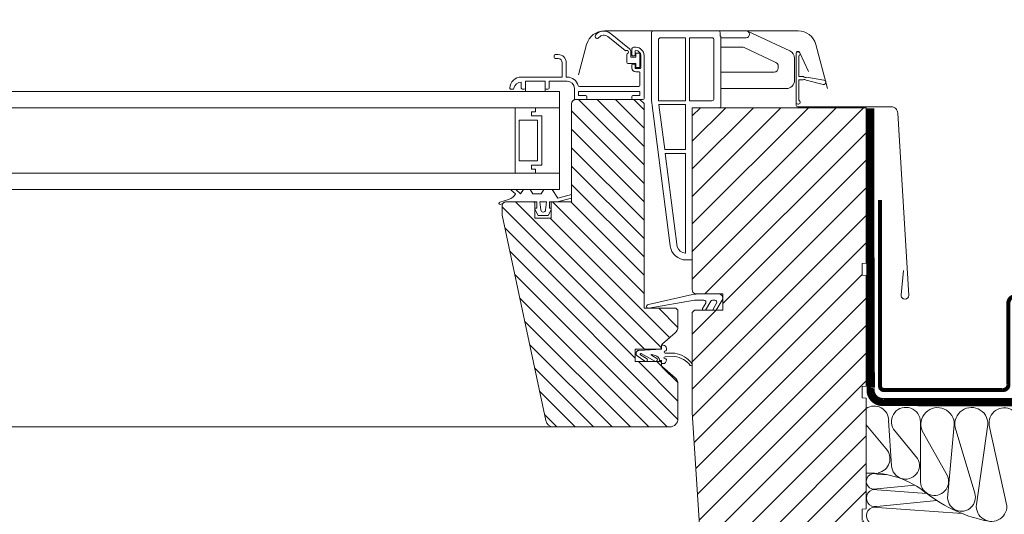
# Model space of a CAD drawing. Units: millimetres. Extents: x 4097 to 8159, y 4252 to 7151.
# Drawn here: x 6100 to 6340, y 4930 to 5051 of the extents above; entities that cross this region are included whole.
import ezdxf

# ---------------------------------------------------------------- set-up
doc = ezdxf.new("R2010")
doc.units = ezdxf.units.MM
doc.header["$LTSCALE"] = 30
doc.linetypes.add('HIDDEN', pattern=[0.375, 0.25, -0.125])
doc.layers.get('Defpoints').update_dxf_attribs({"lineweight": 9})
for name, color, linetype, lineweight in [('CONSTRUCTION', 40, 'Continuous', 20), ('FAKRO ALL', 1, 'Continuous', 20), ('FAKRO FLASHING', 160, 'Continuous', 20), ('FAKRO TEXT', 80, 'Continuous', 9), ('FAKRO WINDOW', 7, 'Continuous', 20)]:
    doc.layers.add(name, color=color, linetype=linetype, lineweight=lineweight)
doc.styles.add('FAKRO', font='ARIAL.TTF')
doc.dimstyles.new('FAKRO', dxfattribs={"dimscale": 5, "dimtxt": 4, "dimasz": 1.5, "dimexe": 2, "dimexo": 15, "dimgap": 0.5, "dimtad": 1, "dimdec": 0, "dimrnd": 0.1, "dimzin": 1, "dimdsep": 46, "dimtxsty": 'FAKRO', "dimblk": 'OBLIQUE', "dimcen": 2, "dimclrd": 3, "dimclre": 3, "dimclrt": 3, "dimadec": 0, "dimazin": 0, "dimtfac": 1, "dimtdec": 0, "dimtix": 1, "dimtmove": 2, "dimatfit": 3, "dimldrblk": 'OBLIQUE', "dimfxl": 2, "dimfxlon": 1, "dimtolj": 1, "dimarcsym": 0})

# ---------------------------------------------------------------- blocks, each defined once
blk = doc.blocks.new('A$C65315BC8')
at = {"layer": 'CONSTRUCTION'}
blk.add_lwpolyline([(304.58, 326.13), (47.5, 326.13)], dxfattribs=at)
at = {"layer": 'FAKRO ALL'}
for p, q in [((50.06, 320.73), (50.79, 309.68)), ((57.82, 305.7), (57.81, 320.41)), ((44.57, 319.69), (49.44, 313.82)), ((51.22, 318.6), (57.12, 311.49)), ((58.27, 318.21), (64.44, 307.26)), ((64.48, 301.81), (66.1, 319.69)), ((66.33, 319.06), (71.1, 303)), ((71.6, 300.78), (74.26, 319.19)), ((74.64, 319.53), (78.96, 299.9)), ((49.84, 307.47), (47.25, 307.66)), ((47.18, 304.08), (56.44, 304.97)), ((59.32, 302.95), (47.21, 303.84)), ((47.14, 299.78), (61.84, 301.19)), ((68.03, 298.02), (47.26, 299.51))]:
    blk.add_line(p, q, dxfattribs=at)
at = {"layer": 'FAKRO ALL', "linetype": 'HIDDEN', "const_width": 2}
blk.add_lwpolyline([(45.53, 397.06), (45.58, 365.38)], dxfattribs=at)
at = {"layer": 'FAKRO ALL', "linetype": 'HIDDEN'}
blk.add_lwpolyline([(45.56, 373.5, 2, 2, 0), (45.69, 328.75, 2, 2, 0.483816), (48.74, 325.27, 2, 2, 0), (117.67, 325.17, 2, 2, 0), (129.91, 317.27, 2, 2, 0), (136.27, 296.54, 2, 2, 0), (136.27, 270.51, 2, 2, 0), (283.14, 270.64, 0, 0, 0)], format="xyseb", dxfattribs=at)
at = {"layer": 'FAKRO ALL'}
for centre, radius, start, end in [((46.52, 320.74), 3.55, 359.7919, 123.3573), ((54.27, 320.42), 3.55, 359.7919, 210.8985), ((62.02, 319.82), 4.08, 358.203, 203.2715), ((70.28, 319.9), 4.04, 349.8862, 191.8818), ((78.28, 320.17), 3.69, 353.8019, 189.9806), ((46.89, 311.44), 3.49, 280.1486, 43.0771), ((54.18, 309.81), 3.39, 182.2894, 29.6501), ((45.66, 286.5), 21.38, 50.472, 92.9406), ((46.51, 305.88), 1.92, 67.4438, 290.3814), ((61.26, 305.9), 3.45, 183.3744, 23.226), ((46.71, 301.8), 2.1, 74.876, 283.0693), ((81.42, 331.78), 36.32, 232.4294, 259.0874), ((67.87, 301.96), 3.39, 182.3897, 17.9636), ((46.71, 297.48), 2.1, 74.876, 283.0693), ((75.22, 299.82), 3.74, 165.1923, 1.2939)]:
    blk.add_arc(centre, radius, start, end, dxfattribs=at)
at = {"layer": 'FAKRO FLASHING', "const_width": 1}
blk.add_lwpolyline([(161.12, 329.94), (165.88, 330.3, -0.953005), (165.88, 328.23), (112.9, 328.23, -0.354196), (111.44, 329.57), (111.44, 331.03, 1), (108.27, 331.03), (108.27, 329.57, -0.414214), (106.92, 328.23), (83.85, 328.23, -0.414214), (82.51, 329.57), (82.51, 349.47, 1), (79.33, 349.47), (79.33, 329.57, -0.476892), (77.87, 328.23), (48.82, 328.23), (48.82, 328.23, -0.373238), (47.97, 328.96), (47.96, 374.61)], format="xyb", dxfattribs=at)
blk = doc.blocks.new('_Oblique')
at = {"color": 0, "linetype": 'ByBlock', "lineweight": -2}
blk.add_line((-0.5, -0.5), (0.5, 0.5), dxfattribs=at)
blk = doc.blocks.new('*D10')
at = {"layer": 'Defpoints', "color": 0, "transparency": 16777216}
for p in [(6306.62, 5067.67), (5529.62, 4958.21), (6306.62, 4958.53)]:
    blk.add_point(p, dxfattribs=at)
at = {"layer": 'FAKRO TEXT', "color": 3, "lineweight": -2, "transparency": 16777216}
for p, q in [((5529.62, 5057.67), (5529.62, 5077.67)), ((6306.62, 5057.67), (6306.62, 5077.67)), ((5529.62, 5067.67), (6306.62, 5067.67))]:
    blk.add_line(p, q, dxfattribs=at)
at = {"layer": 'FAKRO TEXT', "color": 3, "lineweight": -2, "transparency": 16777216, "xscale": 7.5, "yscale": 7.5, "zscale": 7.5, "rotation": 180}
blk.add_blockref('_Oblique', (5529.62, 5067.67), dxfattribs=at)
at = {"layer": 'FAKRO TEXT', "color": 3, "lineweight": -2, "transparency": 16777216, "xscale": 7.5, "yscale": 7.5, "zscale": 7.5}
blk.add_blockref('_Oblique', (6306.62, 5067.67), dxfattribs=at)
at = {"layer": 'FAKRO TEXT', "color": 3, "transparency": 16777216, "insert": (5918.12, 5080.52), "char_height": 20, "attachment_point": 5, "style": 'FAKRO'}
blk.add_mtext('\\A1;S', dxfattribs=at)
blk = doc.blocks.new('*D11')
at = {"layer": 'Defpoints', "color": 0, "transparency": 16777216}
for p in [(6326.62, 5103.67), (5509.62, 4945.59), (6326.62, 4945.59)]:
    blk.add_point(p, dxfattribs=at)
at = {"layer": 'FAKRO TEXT', "color": 3, "lineweight": -2, "transparency": 16777216}
for p, q in [((5509.62, 5093.67), (5509.62, 5113.67)), ((6326.62, 5093.67), (6326.62, 5113.67)), ((5509.62, 5103.67), (6326.62, 5103.67))]:
    blk.add_line(p, q, dxfattribs=at)
at = {"layer": 'FAKRO TEXT', "color": 3, "lineweight": -2, "transparency": 16777216, "xscale": 7.5, "yscale": 7.5, "zscale": 7.5, "rotation": 180}
blk.add_blockref('_Oblique', (5509.62, 5103.67), dxfattribs=at)
at = {"layer": 'FAKRO TEXT', "color": 3, "lineweight": -2, "transparency": 16777216, "xscale": 7.5, "yscale": 7.5, "zscale": 7.5}
blk.add_blockref('_Oblique', (6326.62, 5103.67), dxfattribs=at)
at = {"layer": 'FAKRO TEXT', "color": 3, "transparency": 16777216, "insert": (5918.12, 5119.95), "char_height": 20, "attachment_point": 5, "style": 'FAKRO'}
blk.add_mtext('\\A1;S+(20{\\H1.0833x;÷}50)', dxfattribs=at)
blk = doc.blocks.new('SE')
at = {"layer": 'FAKRO WINDOW'}
for p, q in [((35.04, 256.76), (35.04, 226.31)), ((68.04, 257.76), (36.04, 257.76)), ((68.04, 257.76), (81.34, 257.76)), ((68.67, 255.36), (68.67, 256.99)), ((102.73, 247.96), (82.06, 257.6)), ((38.44, 250.85), (38.44, 253.27)), ((38.44, 250.85), (38.44, 226.31)), ((39.63, 254.36), (51.64, 254.36)), ((51.64, 223.56), (51.64, 254.36)), ((53.64, 223.56), (53.64, 254.36)), ((53.64, 254.36), (64.64, 254.36)), ((65.64, 253.36), (65.64, 224.56)), ((69.04, 221.16), (69.04, 254.59)), ((81.34, 254.36), (69.04, 254.36)), ((69.04, 249.76), (79.5, 249.76)), ((80.34, 249.57), (95.88, 242.33)), ((105.04, 233.56), (105.04, 244.34)), ((95.04, 237.56), (69.04, 237.56)), ((97.04, 240.51), (97.04, 239.56)), ((69.04, 229.56), (101.04, 229.56)), ((38.54, 223.56), (51.64, 223.56)), ((38.72, 221.76), (51.64, 221.76)), ((41.54, 199.76), (38.74, 221.66)), ((51.64, 199.76), (51.64, 221.76)), ((53.64, 223.56), (64.64, 223.56)), ((35.36, 221.23), (44.14, 152.74)), ((55.04, 145.76), (55.04, 220.16)), ((55.04, 220.16), (68.04, 220.16)), ((41.54, 199.76), (51.64, 199.76)), ((41.8, 197.76), (47.66, 152.21)), ((41.8, 197.76), (51.64, 197.76)), ((51.64, 149.16), (51.64, 197.76)), ((51.64, 149.16), (51.55, 149.16)), ((51.64, 149.16), (51.55, 149.16)), ((52.08, 145.76), (55.04, 145.76))]:
    blk.add_line(p, q, dxfattribs=at)
for centre, radius, start, end in [((36.04, 256.76), 1, 90, 180), ((81.34, 256.06), 1.7, 270, 90), ((39.63, 253.16), 1.2, 90.0342, 174.9441), ((64.64, 253.36), 1, 0, 90), ((79.5, 247.76), 2, 65, 90), ((101.04, 244.34), 4, 0, 65), ((95.04, 240.51), 2, 0, 65), ((95.04, 239.56), 2, 270, 0), ((101.04, 233.56), 4, 270, 0), ((75.04, 226.31), 40, 180, 187.3058), ((75.04, 226.31), 36.6, 180, 184.3147), ((75.04, 226.31), 36.6, 187.147, 187.3058), ((64.64, 224.56), 1, 270, 0), ((68.04, 221.16), 1, 270, 0), ((52.08, 153.76), 8, 187.3058, 270), ((51.64, 153.27), 4.11, 194.9727, 270)]:
    blk.add_arc(centre, radius, start, end, dxfattribs=at)
for centre in [(67.67, 257.76), (68.04, 255.36)]:
    blk.add_ellipse(centre, major_axis=(0.942, -0.942), ratio=0.357418, start_param=0.343268, end_param=1.227529, dxfattribs=at)
blk = doc.blocks.new('A$C5683168D')
at = {"layer": 'FAKRO WINDOW', "color": 7, "linetype": 'Continuous'}
for p, q in [((6.98, 0.5), (6.98, 12.3)), ((6.28, 11.84), (6.28, 6.8)), ((4.34, 6.63), (0.16, 5.91)), ((0.37, 4.83), (4.5, 5.84)), ((6.28, 6.8), (5.13, 6.8)), ((5.28, 6), (6.28, 6)), ((6.28, 6), (6.28, 0.96))]:
    blk.add_line(p, q, dxfattribs=at)
for centre, radius, start, end in [((6.48, 12.3), 0.5, 0, 246.4218), ((6.48, 12.3), 0.5, 0, 246.4218), ((0.24, 5.37), 0.55, 99.1805, 283.5346), ((4.64, 7.15), 0.6, 239.9537, 324.6311), ((4.97, 5.48), 0.6, 59.9537, 142.773), ((6.48, 0.5), 0.5, 113.5782, 0)]:
    blk.add_arc(centre, radius, start, end, dxfattribs=at)
blk = doc.blocks.new('A$C7A101AF6')
at = {"layer": 'FAKRO WINDOW', "ltscale": 25.4}
h = blk.add_hatch(dxfattribs=at)
h.set_pattern_fill('ANSI31', color=256, style=0)
h.set_pattern_definition([(135, (-1675.2982, -832.563), (2.245064, 2.245064), [])])
h.paths.add_polyline_path([(729.26, 131), (728.26, 132), (726.56, 132), (712.56, 132, 0.414214), (711.56, 131), (711.56, 108.74, -0.835309), (711.63, 107.96), (711.56, 107.94), (711.56, 107), (708.05, 107), (708.05, 107), (706.56, 107), (706.56, 105.5), (706.83, 105.5), (706.56, 105.02), (706.56, 103), (702.56, 103), (702.56, 105.19), (702.39, 105.5), (702.56, 105.5), (702.56, 107), (698.33, 107), (694.6, 106.27, 0.06971), (694.56, 106), (694.56, 103.75), (705.23, 53.58, 0.354119), (707.18, 52), (708.06, 52), (735.56, 52, 0.414214), (737.56, 54), (737.56, 62.51, 0.221695), (736.85, 64.04), (733.56, 66.8), (733.56, 67.5, 0.414214), (733.06, 68), (732.22, 68, -0.04722), (732.15, 68), (727.06, 68), (727.06, 71), (733.06, 71, 0.414219), (733.56, 71.5), (733.56, 72.2), (736.85, 74.96, 0.221695), (737.56, 76.49), (737.56, 80.5), (737.06, 81), (730.39, 81, -0.102625), (730.21, 81), (729.26, 81)])
h = blk.add_hatch(dxfattribs=at)
h.set_pattern_fill('ANSI31', color=256, scale=1.5, style=0)
h.set_pattern_definition([(45, (-1674.073, -189.0907), (-3.367596, 3.367596), [])])
edge = h.paths.add_edge_path()
edge.add_line((743.06, 130), (741.06, 128))
edge.add_line((741.06, 128), (741.06, 85.5))
edge.add_arc((742.06, 85.5), 1, 180, 270)
edge.add_line((742.06, 84.5), (748.56, 84.5))
edge.add_line((748.56, 84.5), (748.56, 80.5))
edge.add_line((748.56, 80.5), (741.56, 80.5))
edge.add_line((741.56, 80.5), (741.06, 80))
edge.add_line((741.06, 80), (741.06, 55.5))
edge.add_line((741.06, 55.5), (744.44, 2.87))
edge.add_arc((746.44, 3), 2, 183.6745, 270)
edge.add_line((746.44, 1), (750.56, 1))
edge.add_arc((750.56, 3), 2, 270, 360)
edge.add_line((752.56, 3), (752.56, 10))
edge.add_line((752.56, 10), (764.56, 10))
edge.add_line((764.56, 10), (766.04, 1.65))
edge.add_arc((768.01, 2), 2, 190.0023, 270)
edge.add_line((768.01, 0), (783.56, 0))
edge.add_line((783.56, 0), (783.56, 29))
edge.add_line((783.56, 29), (782.56, 29.1))
edge.add_line((782.56, 29.1), (782.56, 31.9))
edge.add_line((782.56, 31.9), (783.56, 32))
edge.add_line((783.56, 32), (783.56, 59))
edge.add_line((783.56, 59), (782.56, 59.1))
edge.add_line((782.56, 59.1), (782.56, 61.9))
edge.add_line((782.56, 61.9), (783.56, 62))
edge.add_line((783.56, 62), (783.56, 89))
edge.add_line((783.56, 89), (782.56, 89.1))
edge.add_line((782.56, 89.1), (782.56, 91.9))
edge.add_line((782.56, 91.9), (783.56, 92))
edge.add_line((783.56, 92), (783.56, 130))
edge.add_line((783.56, 130), (743.06, 130))
at = {"color": 7, "linetype": 'Continuous'}
for p, q in [((720.38, 147.42), (724.62, 143.98)), ((725.69, 144.4), (721.01, 148.2)), ((726.76, 144.77), (727.26, 144.77)), ((725.06, 143.05), (725.06, 141.02)), ((726.06, 142.32), (726.06, 143.62)), ((727.26, 142.32), (726.06, 142.32)), ((726.26, 142.87), (726.26, 144.27)), ((726.86, 142.67), (726.46, 142.67)), ((727.06, 143.77), (727.06, 142.87)), ((727.26, 143.22), (727.26, 142.32)), ((728.16, 143.32), (727.36, 143.32)), ((728.26, 139.92), (728.26, 143.22)), ((728.46, 139.77), (728.46, 142.77)), ((729.26, 142.77), (729.26, 132.3)), ((725.26, 140.82), (727.26, 140.82)), ((726.26, 139.77), (726.26, 140.47)), ((726.46, 140.67), (726.86, 140.67)), ((727.06, 140.47), (727.06, 139.77)), ((727.26, 140.82), (727.26, 139.92)), ((727.36, 139.82), (728.16, 139.82)), ((727.26, 139.57), (728.26, 139.57)), ((728.06, 138.77), (727.26, 138.77)), ((728.26, 135.5), (728.26, 138.57))]:
    blk.add_line(p, q, dxfattribs=at)
for centre, radius, start, end in [((717.82, 147.43), 0.5, 143.8349, 323.8349), ((719.43, 146.25), 2.5, 50.9689, 143.8349), ((719.43, 146.25), 1.5, 50.9689, 143.8349), ((726.76, 144.27), 0.5, 90, 180), ((727.26, 142.77), 2, 0, 90), ((724.75, 144.13), 0.2, 230.9689, 301.4977), ((725.06, 143.62), 0.4, 289.4712, 121.4977), ((725.26, 143.05), 0.2, 109.4712, 180), ((725.06, 143.62), 1, 0, 50.9689), ((726.46, 142.87), 0.2, 180, 270), ((726.86, 142.87), 0.2, 270, 0), ((727.26, 143.77), 0.2, 90, 180), ((727.26, 142.77), 1.2, 0, 90), ((727.36, 143.22), 0.1, 90, 180), ((728.16, 143.22), 0.1, 0, 90), ((725.26, 141.02), 0.2, 180, 270), ((726.46, 140.47), 0.2, 90, 180), ((727.26, 139.77), 1, 180, 270), ((726.86, 140.47), 0.2, 0, 90), ((727.26, 139.77), 0.2, 180, 270), ((727.36, 139.92), 0.1, 180, 270), ((728.16, 139.92), 0.1, 270, 360), ((728.26, 139.77), 0.2, 270, 0), ((728.06, 138.57), 0.2, 0, 90)]:
    blk.add_arc(centre, radius, start, end, dxfattribs=at)
at = {"layer": 'FAKRO WINDOW', "ltscale": 25.4}
for p, q in [((766.91, 148.8), (719.58, 148.8)), ((715.23, 145.46), (713.25, 138.07)), ((774.14, 134.68), (771.25, 145.46)), ((707.26, 142.3), (707.26, 142.7)), ((707.56, 143), (708.26, 143)), ((708.26, 142), (707.56, 142)), ((709.26, 137.5), (709.26, 141)), ((710.26, 141), (710.26, 137.5)), ((699.26, 137.5), (709.26, 137.5)), ((710.26, 137.5), (710.46, 137.5)), ((699.26, 134.8), (699.26, 136.25)), ((700.26, 136.5), (700.26, 134.8)), ((705.06, 136.5), (700.26, 136.5)), ((700.26, 135.29), (700.26, 134)), ((705.06, 134.8), (705.06, 136.5)), ((705.06, 135.2), (705.06, 134)), ((706.06, 136.5), (706.06, 134.8)), ((710.46, 136.5), (706.06, 136.5)), ((713.46, 135.2), (727.96, 135.2)), ((708.56, 134), (398.06, 134)), ((697.17, 134.5), (696.76, 134.5)), ((699.96, 134.5), (699.56, 134.5)), ((705.76, 134.5), (705.36, 134.5)), ((708.56, 110), (708.56, 134)), ((712.26, 132), (712.26, 134.7)), ((728.26, 134), (713.26, 134)), ((713.26, 134), (713.26, 133)), ((713.26, 133), (714.96, 133)), ((715.26, 132.7), (715.26, 132.3)), ((726.26, 132.3), (726.26, 132.7)), ((726.56, 133), (728.26, 133)), ((728.26, 133), (728.26, 134)), ((398.06, 130), (708.56, 130)), ((702.74, 129), (702.74, 130)), ((702.74, 130), (708.56, 130)), ((708.56, 130), (708.56, 114)), ((714.96, 132), (712.26, 132)), ((728.96, 132), (726.56, 132)), ((701.75, 128), (701.75, 129)), ((701.75, 129), (702.74, 129)), ((704.24, 128), (701.75, 128)), ((704.24, 116), (704.24, 128)), ((701.75, 115), (701.75, 116)), ((701.75, 116), (704.24, 116)), ((398.06, 114), (708.56, 114)), ((702.74, 115), (701.75, 115)), ((702.74, 114), (702.74, 115)), ((702.74, 114), (702.74, 114)), ((398.06, 110), (708.56, 110)), ((694.14, 106.38), (694.86, 106.71)), ((703.06, 107), (702.56, 107))]:
    blk.add_line(p, q, dxfattribs=at)
at = {"layer": 'FAKRO WINDOW'}
for p, q in [((767.37, 143.45), (769.47, 138.86)), ((697.74, 130), (697.74, 114)), ((702.74, 130), (697.74, 130)), ((697.74, 130), (697.74, 114)), ((702.74, 130), (697.74, 130)), ((697.74, 130), (697.74, 114)), ((702.74, 130), (697.74, 130)), ((702.74, 130), (708.56, 130)), ((702.74, 129), (702.74, 130)), ((702.74, 130), (708.56, 130)), ((702.74, 129), (702.74, 130)), ((702.74, 129), (702.74, 130)), ((702.74, 130), (708.56, 130)), ((702.74, 129), (702.74, 130)), ((708.56, 130), (708.56, 114)), ((708.56, 130), (708.56, 114)), ((708.56, 130), (708.56, 114)), ((711.56, 131), (711.56, 108.74)), ((711.56, 107), (711.56, 131)), ((711.56, 107), (711.56, 131)), ((726.56, 132), (712.56, 132)), ((728.26, 132), (712.56, 132)), ((712.56, 132), (728.26, 132)), ((728.26, 132), (726.56, 132)), ((729.26, 131), (728.26, 132)), ((728.26, 132), (729.26, 131)), ((728.26, 132), (729.26, 131)), ((729.26, 81), (729.26, 131)), ((729.26, 131), (729.26, 81)), ((729.26, 131), (729.26, 81)), ((701.75, 129), (702.74, 129)), ((701.75, 128), (701.75, 129)), ((701.75, 129), (702.74, 129)), ((701.75, 128), (701.75, 129)), ((701.75, 128), (701.75, 129)), ((701.75, 129), (702.74, 129)), ((701.75, 129), (702.74, 129)), ((701.75, 128), (701.75, 129)), ((704.24, 128), (701.75, 128)), ((704.24, 128), (701.75, 128)), ((704.24, 128), (701.75, 128)), ((704.24, 128), (701.75, 128)), ((704.24, 116), (704.24, 128)), ((704.24, 116), (704.24, 128)), ((704.24, 116), (704.24, 128)), ((704.24, 116), (704.24, 128)), ((698.74, 127), (703.24, 127)), ((698.74, 117), (698.74, 127)), ((698.74, 127), (703.24, 127)), ((698.74, 117), (698.74, 127)), ((703.24, 127), (703.24, 117)), ((703.24, 127), (703.24, 117)), ((703.24, 117), (698.74, 117)), ((703.24, 117), (698.74, 117)), ((701.75, 115), (701.75, 116)), ((701.75, 116), (704.24, 116)), ((701.75, 115), (701.75, 116)), ((701.75, 116), (704.24, 116)), ((701.75, 116), (704.24, 116)), ((701.75, 115), (701.75, 116)), ((701.75, 115), (701.75, 116)), ((701.75, 116), (704.24, 116)), ((697.74, 114), (702.74, 114)), ((697.74, 114), (702.74, 114)), ((697.74, 114), (702.74, 114)), ((702.74, 115), (701.75, 115)), ((702.74, 115), (701.75, 115)), ((702.74, 115), (701.75, 115)), ((702.74, 115), (701.75, 115)), ((702.74, 114), (702.74, 115)), ((702.74, 114), (702.74, 115)), ((702.74, 114), (702.74, 115)), ((702.74, 114), (702.74, 115)), ((708.56, 114), (702.74, 114)), ((708.56, 114), (702.74, 114)), ((708.56, 114), (702.74, 114)), ((696.8, 109.89), (697.86, 109)), ((699.1, 109), (697.92, 110)), ((699.76, 110), (699.1, 109)), ((699.76, 110), (701.44, 110)), ((702.1, 109), (701.44, 110)), ((704.1, 109), (702.1, 109)), ((704.76, 110), (704.1, 109)), ((706.76, 110), (704.79, 110)), ((708.2, 107.87), (706.79, 110)), ((711.56, 108.77), (708.2, 107.87)), ((696.16, 107.6), (693.97, 106.96)), ((694.56, 106), (694.56, 103.75)), ((694.56, 103.75), (694.56, 106)), ((694.56, 103.75), (694.56, 106)), ((695.56, 107), (702.56, 107)), ((695.56, 107), (702.56, 107)), ((702.56, 107), (698.33, 107)), ((702.56, 105.5), (702.56, 107)), ((702.56, 107), (702.56, 103)), ((702.56, 107), (702.56, 103)), ((703.06, 107), (703.06, 105.5)), ((704.01, 105.04), (703.81, 107)), ((703.81, 107), (705.41, 107)), ((704.01, 105.04), (703.81, 107)), ((703.81, 107), (705.41, 107)), ((704.01, 105.04), (703.81, 107)), ((703.81, 107), (705.41, 107)), ((705.41, 107), (705.21, 105.04)), ((705.41, 107), (705.21, 105.04)), ((705.41, 107), (705.21, 105.04)), ((706.16, 107), (706.56, 107)), ((706.16, 105.5), (706.16, 107)), ((706.56, 107), (708.05, 107)), ((708.05, 107), (706.56, 107)), ((706.56, 107), (706.56, 105.5)), ((706.56, 107), (711.56, 107)), ((706.56, 103), (706.56, 107)), ((706.56, 107), (711.56, 107)), ((706.56, 103), (706.56, 107)), ((708.05, 107), (711.56, 107.94)), ((711.56, 107), (708.05, 107)), ((708.05, 107), (708.05, 107)), ((711.56, 107.94), (711.56, 107)), ((694.56, 103.75), (705.23, 53.58)), ((705.23, 53.58), (694.56, 103.75)), ((705.23, 53.58), (694.56, 103.75)), ((703.06, 105.5), (702.56, 105.5)), ((702.56, 105.19), (703.41, 103.7)), ((702.56, 103), (702.56, 105.19)), ((703.41, 103.7), (705.81, 103.7)), ((705.81, 103.7), (706.56, 105.02)), ((706.56, 105.5), (706.16, 105.5)), ((706.56, 105.02), (706.56, 103)), ((706.56, 103), (702.56, 103)), ((702.56, 103), (706.56, 103)), ((702.56, 103), (706.56, 103)), ((736.85, 74.96), (733.74, 72.35)), ((736.85, 74.96), (733.74, 72.35)), ((727.06, 71), (733.06, 71)), ((733.06, 71), (727.06, 71)), ((733.06, 71), (727.06, 71)), ((727.97, 70.69), (733.56, 71)), ((727.97, 70.69), (733.56, 71)), ((727.97, 70.69), (733.56, 71)), ((727.06, 68), (733.06, 68)), ((727.06, 68), (733.06, 68)), ((731.05, 69.51), (732.36, 68.76)), ((731.05, 69.51), (732.36, 68.76)), ((731.05, 69.51), (732.36, 68.76)), ((733.74, 66.65), (736.85, 64.04)), ((733.74, 66.65), (736.85, 64.04)), ((707.18, 52), (398.06, 52))]:
    blk.add_line(p, q, dxfattribs=at)
at = {"layer": 'FAKRO WINDOW', "flags": 128}
blk.add_lwpolyline([(792.72, 90.22), (792.1, 84.26, 0.445229), (792.99, 83.26), (793.09, 83.26, 0.414214), (793.99, 84.16), (791.27, 128.66, 0.414214), (789.67, 130.26), (766.83, 130.26, -0.457681), (766.41, 130.71), (766.41, 143.28)], format="xyb", dxfattribs=at)
at = {"layer": 'FAKRO WINDOW', "ltscale": 25.4}
for points in [[(712.56, 132), (728.26, 132), (729.26, 131), (729.26, 81), (737.06, 81), (737.56, 80.5), (737.56, 76.49, -0.221695), (736.85, 74.96), (733.74, 72.35, 0.213431), (733.56, 71.98), (733.56, 71.5, -0.413911), (733.06, 71), (727.06, 71), (727.06, 68), (733.06, 68, -0.414214), (733.56, 67.5), (733.56, 67.03, 0.221695), (733.74, 66.65), (736.85, 64.04, -0.221695), (737.56, 62.51), (737.56, 54, -0.414214), (735.56, 52), (707.18, 52, -0.354119), (705.23, 53.58), (694.56, 103.75), (694.56, 106, -0.414214), (695.56, 107), (702.56, 107), (702.56, 103), (706.56, 103), (706.56, 107), (711.56, 107), (711.56, 131, -0.414214), (712.56, 132, -0.307466)], [(743.06, 130), (741.06, 128), (741.06, 85.5, 0.414214), (742.06, 84.5), (748.56, 84.5), (748.56, 80.5), (741.56, 80.5), (741.06, 80), (741.06, 55.5), (744.44, 2.87, 0.395552)], [(730.32, 81.89), (741.11, 84.36, -0.059084), (742.28, 84.49), (747.49, 84.5, -0.578625), (748.35, 83), (746.91, 80.5), (746.22, 80.5, -0.238134), (746.25, 80.95), (747, 82.25, 0.577347), (746.56, 83), (745.99, 83, 0.267953), (745.55, 82.75), (744.25, 80.5), (743.57, 80.5, -0.238136), (743.59, 80.95), (744.34, 82.25, 0.577354), (743.91, 83), (742.26, 83, 0.033822), (741.61, 82.96), (730.4, 81, -1.093062), (730.32, 81.89, -0.134656)], [(733.56, 67.49), (733.56, 68.2), (733.16, 68.2, -0.53777), (733.07, 68.34, 0.262004), (732.04, 69.44), (731.1, 69.7, 0.996406), (731.05, 69.51), (732.36, 68.76, -1.055119), (731.93, 68.09), (728.55, 69.91, 1.073355), (728.42, 69.64), (729.9, 68.75, -1.086636), (729.43, 68.1), (727.61, 69.41, -0.703095), (727.97, 70.69), (733.56, 71), (733.56, 71), (733.57, 72), (733.96, 72, -0.414219), (734.76, 71.2), (734.76, 70.77, -0.414123), (734.56, 70.57), (734.44, 70.57, 0.999599), (734.44, 70.02), (736.77, 70.02, -0.192289), (741.01, 67.42, -0.772528), (740.57, 67.04, 0.200307), (736.74, 69.2), (734.4, 69.17, 0.986104), (734.4, 68.62), (734.53, 68.62, -0.414224), (734.73, 68.42, -0.15206), (734.52, 67.76, -0.281259), (733.93, 67.49), (733.56, 67.5)]]:
    blk.add_lwpolyline(points, format="xyb", dxfattribs=at)
blk.add_lwpolyline([(782.56, 29.1), (782.56, 31.9), (783.56, 32), (783.56, 59), (782.56, 59.1), (782.56, 61.9), (783.56, 62), (783.56, 89), (782.56, 89.1), (782.56, 91.9), (783.56, 92), (783.56, 130), (743.06, 130)], dxfattribs=at)
for centre, radius, start, end in [((719.58, 144.3), 4.5, 90, 165), ((766.91, 144.3), 4.5, 15, 90), ((707.56, 142.7), 0.3, 90, 180), ((707.56, 142.3), 0.3, 180, 270), ((708.26, 141), 2, 0, 90), ((708.26, 141), 1, 0, 90), ((699.26, 134.7), 2.8, 90, 177.7076), ((710.46, 134.7), 2.8, 14.9549, 90), ((696.76, 134.8), 0.3, 177.7076, 270), ((699.24, 134.45), 1.8, 89.365, 170.3491), ((699.56, 134.8), 0.3, 180, 270), ((699.96, 134.8), 0.3, 270, 0), ((705.36, 134.8), 0.3, 180, 270), ((705.76, 134.8), 0.3, 270, 0), ((710.46, 134.7), 1.8, 0, 90), ((713.46, 135.5), 0.3, 194.9549, 270), ((727.96, 135.5), 0.3, 270, 0), ((697.17, 134.8), 0.3, 270, 350.3491), ((714.96, 132.7), 0.3, 0, 90), ((726.56, 132.7), 0.3, 90, 180), ((714.96, 132.3), 0.3, 270, 0), ((726.56, 132.3), 0.3, 180, 270), ((728.96, 132.3), 0.3, 270, 0)]:
    blk.add_arc(centre, radius, start, end, dxfattribs=at)
at = {"layer": 'FAKRO WINDOW'}
for centre, radius, start, end in [((766.91, 143.28), 0.5, 20, 180), ((712.56, 131), 1, 90, 180), ((712.56, 131), 1, 90, 180), ((695.43, 110.22), 2.72, 285.6135, 333.421), ((697.06, 110.2), 0.4, 209.9734, 229.7932), ((694.1, 106.68), 0.306, 113.5835, 277.7616), ((695.56, 106), 1, 90, 180), ((695.56, 106), 1, 90, 180), ((704.61, 105.1), 0.6, 185.9143, 354.0877), ((704.61, 105.1), 0.6, 185.9143, 354.0877), ((704.61, 105.1), 0.6, 185.9143, 354.0877), ((734.06, 67.03), 0.5, 180, 230), ((734.06, 67.03), 0.5, 180, 230)]:
    blk.add_arc(centre, radius, start, end, dxfattribs=at)
at = {"layer": 'FAKRO WINDOW', "xscale": 0.5, "yscale": 0.5, "zscale": 0.5}
blk.add_blockref('SE', (713.54, 19.92), dxfattribs=at)
at = {"layer": 'FAKRO WINDOW', "xscale": -1}
blk.add_blockref('A$C5683168D', (773.4, 130.86), dxfattribs=at)

msp = doc.modelspace()

# ---------------------------------------------------------------- block references
msp.add_blockref('A$C65315BC8', (6262.05, 4632.35))
at = {"layer": 'FAKRO WINDOW'}
msp.add_blockref('A$C7A101AF6', (5523.05, 4899.53), dxfattribs=at)

# ---------------------------------------------------------------- dimensions: what is measured, and where the dimension line sits
at = {"layer": 'FAKRO TEXT'}
for base, p1, p2, text, picture, middle in [((6326.62, 5103.67), (5509.62, 4945.59), (6326.62, 4945.59), 'S+(20{\\H1.0833x;÷}50)', '*D11', (5918.12, 5119.95)), ((6306.62, 5067.67), (5529.62, 4958.21), (6306.62, 4958.53), 'S', '*D10', (5918.12, 5080.52))]:
    dim = msp.add_linear_dim(base=base, p1=p1, p2=p2, text=text, dimstyle='FAKRO', dxfattribs=at)
    dim.commit()
    dim.dimension.update_dxf_attribs({"geometry": picture, "text_midpoint": middle})

doc.saveas('drawing.dxf')
